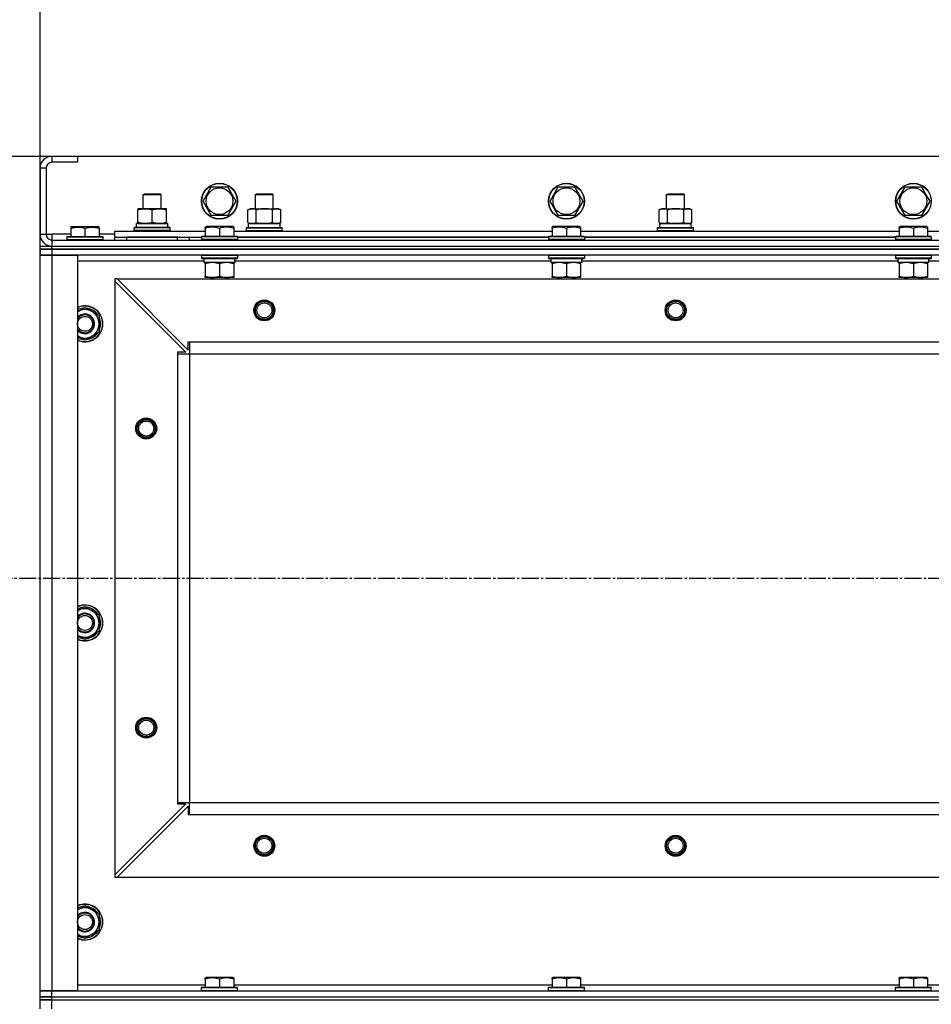
# Model space of a CAD drawing. Units: millimetres. Extents: x 0 to 17430, y -6 to 11880.
# Drawn here: x 2740 to 3349, y 9752 to 10410 of the extents above; entities that cross this region are included whole.
import ezdxf

# ---------------------------------------------------------------- set-up
doc = ezdxf.new("R2010")
doc.units = ezdxf.units.MM
doc.linetypes.add('K5LT_AXLED', pattern=[16, 11.5, -1.5, 1.5, -1.5])
doc.linetypes.add('K5LT_THIN', pattern=[0])
for name, color, linetype, true_color in [('DIM', 6, 'Continuous', 0xff00ff), ('OSI', 2, 'Continuous', 0xffff00), ('R', 1, 'Continuous', 0xff0000), ('WELDING', 7, 'Continuous', 0xffffff)]:
    doc.layers.add(name, color=color, linetype=linetype, true_color=true_color)

msp = doc.modelspace()

# ---------------------------------------------------------------- linework, layer by layer
at = {"layer": 'DIM', "color": 7, "linetype": 'K5LT_THIN', "lineweight": 30}
for p, q in [((2753.14, 10208.61), (2753.14, 10659.37)), ((2778.14, 10318.61), (1535.75, 10318.61)), ((2778.14, 10318.61), (2230.51, 10318.61))]:
    msp.add_line(p, q, dxfattribs=at)
at = {"layer": 'OSI', "color": 30, "linetype": 'K5LT_AXLED', "lineweight": 30, "true_color": 0xff8000}
msp.add_line((2723.14, 10036.61), (4183.14, 10036.61), dxfattribs=at)
at = {"layer": 'R', "color": 7, "linetype": 'K5LT_THIN', "lineweight": 30}
for p, q in [((2761.14, 10318.61), (2761.14, 10314.61)), ((2778.14, 10318.61), (2761.14, 10318.61)), ((2778.14, 10318.61), (2778.14, 10314.61)), ((4128.14, 10318.61), (2778.14, 10318.61)), ((2753.14, 10310.61), (2753.14, 10266.61)), ((2757.14, 10310.61), (2753.14, 10310.61)), ((2757.14, 10310.61), (2757.14, 10266.61)), ((2778.14, 10314.61), (2761.14, 10314.61)), ((2862.17, 10288.61), (2867.65, 10298.11)), ((2867.65, 10298.11), (2878.62, 10298.11)), ((2878.62, 10298.11), (2881.36, 10293.36)), ((3094.17, 10288.61), (3099.65, 10298.11)), ((3099.65, 10298.11), (3110.62, 10298.11)), ((3110.62, 10298.11), (3113.36, 10293.36)), ((3326.17, 10288.61), (3331.65, 10298.11)), ((3331.65, 10298.11), (3342.62, 10298.11)), ((3342.62, 10298.11), (3345.36, 10293.36)), ((2822.14, 10293.03), (2823.14, 10293.61)), ((2822.14, 10283.61), (2822.14, 10293.03)), ((2822.14, 10293.03), (2825.14, 10293.03)), ((2823.14, 10293.61), (2825.64, 10293.61)), ((2825.14, 10293.03), (2834.14, 10293.03)), ((2825.64, 10293.61), (2833.14, 10293.61)), ((2834.14, 10293.03), (2833.14, 10293.61)), ((2834.14, 10283.61), (2834.14, 10293.03)), ((2881.36, 10293.36), (2884.11, 10288.61)), ((2897.14, 10293.03), (2898.14, 10293.61)), ((2897.14, 10283.61), (2897.14, 10293.03)), ((2897.14, 10293.03), (2900.14, 10293.03)), ((2898.14, 10293.61), (2900.64, 10293.61)), ((2900.14, 10293.03), (2909.14, 10293.03)), ((2900.64, 10293.61), (2908.14, 10293.61)), ((2909.14, 10293.03), (2908.14, 10293.61)), ((2909.14, 10283.61), (2909.14, 10293.03)), ((3113.36, 10293.36), (3116.11, 10288.61)), ((3172.14, 10293.03), (3173.14, 10293.61)), ((3172.14, 10283.61), (3172.14, 10293.03)), ((3172.14, 10293.03), (3175.14, 10293.03)), ((3173.14, 10293.61), (3175.64, 10293.61)), ((3175.14, 10293.03), (3184.14, 10293.03)), ((3175.64, 10293.61), (3183.14, 10293.61)), ((3184.14, 10293.03), (3183.14, 10293.61)), ((3184.14, 10283.61), (3184.14, 10293.03)), ((3345.36, 10293.36), (3348.11, 10288.61)), ((2867.65, 10279.11), (2862.17, 10288.61)), ((2884.11, 10288.61), (2878.62, 10279.11)), ((3099.65, 10279.11), (3094.17, 10288.61)), ((3116.11, 10288.61), (3110.62, 10279.11)), ((3331.65, 10279.11), (3326.17, 10288.61)), ((3348.11, 10288.61), (3342.62, 10279.11)), ((2818.64, 10283.61), (2818.64, 10282.76)), ((2832.89, 10283.61), (2818.64, 10283.61)), ((2818.64, 10274.46), (2818.64, 10282.76)), ((2828.14, 10274.46), (2828.14, 10282.76)), ((2837.64, 10283.61), (2832.89, 10283.61)), ((2837.64, 10282.76), (2837.64, 10283.61)), ((2837.64, 10274.46), (2837.64, 10282.76)), ((2878.62, 10279.11), (2867.65, 10279.11)), ((2892.17, 10282.76), (2893.64, 10283.61)), ((2892.17, 10274.46), (2892.17, 10282.76)), ((2893.64, 10283.61), (2911.36, 10283.61)), ((2897.65, 10274.46), (2897.65, 10282.76)), ((2908.62, 10274.46), (2908.62, 10282.76)), ((2911.36, 10283.61), (2912.64, 10283.61)), ((2914.11, 10282.76), (2912.64, 10283.61)), ((2914.11, 10274.46), (2914.11, 10282.76)), ((3110.62, 10279.11), (3099.65, 10279.11)), ((3167.17, 10282.76), (3168.64, 10283.61)), ((3167.17, 10274.46), (3167.17, 10282.76)), ((3168.64, 10283.61), (3186.36, 10283.61)), ((3172.65, 10274.46), (3172.65, 10282.76)), ((3183.62, 10274.46), (3183.62, 10282.76)), ((3186.36, 10283.61), (3187.64, 10283.61)), ((3189.11, 10282.76), (3187.64, 10283.61)), ((3189.11, 10274.46), (3189.11, 10282.76)), ((3342.62, 10279.11), (3331.65, 10279.11)), ((2773.64, 10271.31), (2774.16, 10271.61)), ((2773.64, 10271.31), (2773.64, 10270.46)), ((2774.16, 10271.61), (2792.11, 10271.61)), ((2792.64, 10271.31), (2792.11, 10271.61)), ((2792.64, 10270.46), (2792.64, 10271.31)), ((2816.14, 10270.81), (2816.31, 10271.11)), ((2816.14, 10268.91), (2816.14, 10270.81)), ((2840.14, 10270.81), (2816.14, 10270.81)), ((2839.96, 10271.11), (2816.31, 10271.11)), ((2838.59, 10273.61), (2817.64, 10273.61)), ((2817.64, 10271.11), (2817.64, 10273.61)), ((2818.64, 10274.46), (2818.64, 10273.61)), ((2818.64, 10273.61), (2823.39, 10273.61)), ((2823.39, 10273.61), (2832.89, 10273.61)), ((2832.89, 10273.61), (2837.64, 10273.61)), ((2837.64, 10273.61), (2837.64, 10274.46)), ((2838.51, 10272.23), (2838.58, 10271.11)), ((2840.14, 10270.81), (2839.96, 10271.11)), ((2840.14, 10268.91), (2840.14, 10270.81)), ((2863.64, 10271.31), (2864.16, 10271.61)), ((2863.64, 10270.46), (2863.64, 10271.31)), ((2882.11, 10271.61), (2864.16, 10271.61)), ((2882.64, 10271.31), (2882.11, 10271.61)), ((2882.64, 10271.31), (2882.64, 10270.46)), ((2891.14, 10270.81), (2891.31, 10271.11)), ((2891.14, 10270.81), (2891.31, 10271.11)), ((2891.14, 10268.91), (2891.14, 10270.81)), ((2891.14, 10270.81), (2915.14, 10270.81)), ((2891.31, 10271.11), (2914.96, 10271.11)), ((2891.31, 10271.11), (2892.64, 10271.11)), ((2892.17, 10274.46), (2893.64, 10273.61)), ((2892.64, 10273.61), (2913.64, 10273.61)), ((2892.64, 10271.11), (2892.64, 10273.61)), ((2892.69, 10273.61), (2893.64, 10273.61)), ((2894.91, 10273.61), (2893.64, 10273.61)), ((2903.14, 10273.61), (2894.91, 10273.61)), ((2911.36, 10273.61), (2903.14, 10273.61)), ((2912.64, 10273.61), (2911.36, 10273.61)), ((2914.11, 10274.46), (2912.64, 10273.61)), ((2912.64, 10273.61), (2913.64, 10273.61)), ((2913.64, 10271.11), (2913.64, 10273.61)), ((2913.64, 10271.11), (2914.96, 10271.11)), ((2915.14, 10270.81), (2914.96, 10271.11)), ((2915.14, 10270.81), (2914.96, 10271.11)), ((2915.14, 10268.91), (2915.14, 10270.81)), ((2915.14, 10268.91), (2915.14, 10270.81)), ((3095.64, 10271.31), (3096.16, 10271.61)), ((3095.64, 10270.46), (3095.64, 10271.31)), ((3114.11, 10271.61), (3096.16, 10271.61)), ((3114.64, 10271.31), (3114.11, 10271.61)), ((3114.64, 10271.31), (3114.64, 10270.46)), ((3166.14, 10270.81), (3166.31, 10271.11)), ((3166.14, 10270.81), (3166.31, 10271.11)), ((3166.14, 10268.91), (3166.14, 10270.81)), ((3166.14, 10270.81), (3190.14, 10270.81)), ((3166.31, 10271.11), (3189.96, 10271.11)), ((3166.31, 10271.11), (3167.64, 10271.11)), ((3167.17, 10274.46), (3168.64, 10273.61)), ((3167.64, 10273.61), (3188.64, 10273.61)), ((3167.64, 10271.11), (3167.64, 10273.61)), ((3167.69, 10273.61), (3168.64, 10273.61)), ((3169.91, 10273.61), (3168.64, 10273.61)), ((3178.14, 10273.61), (3169.91, 10273.61)), ((3186.36, 10273.61), (3178.14, 10273.61)), ((3187.64, 10273.61), (3186.36, 10273.61)), ((3189.11, 10274.46), (3187.64, 10273.61)), ((3187.64, 10273.61), (3188.64, 10273.61)), ((3188.64, 10271.11), (3188.64, 10273.61)), ((3188.64, 10271.11), (3189.96, 10271.11)), ((3190.14, 10270.81), (3189.96, 10271.11)), ((3190.14, 10270.81), (3189.96, 10271.11)), ((3190.14, 10268.91), (3190.14, 10270.81)), ((3190.14, 10268.91), (3190.14, 10270.81)), ((3327.64, 10271.31), (3328.16, 10271.61)), ((3327.64, 10270.46), (3327.64, 10271.31)), ((3346.11, 10271.61), (3328.16, 10271.61)), ((3346.64, 10271.31), (3346.11, 10271.61)), ((3346.64, 10271.31), (3346.64, 10270.46)), ((2753.14, 10266.61), (2757.14, 10266.61)), ((2757.14, 10266.61), (2761.14, 10266.61)), ((2761.14, 10266.61), (2761.14, 10262.61)), ((2773.64, 10266.61), (2761.14, 10266.61)), ((2771.14, 10264.81), (2771.31, 10265.11)), ((2771.14, 10264.81), (2771.14, 10262.91)), ((2771.14, 10264.81), (2795.14, 10264.81)), ((2771.31, 10265.11), (2794.96, 10265.11)), ((2773.64, 10270.46), (2773.64, 10265.11)), ((2783.14, 10270.46), (2783.14, 10265.11)), ((2792.64, 10270.46), (2792.64, 10265.11)), ((2803.14, 10266.61), (2792.64, 10266.61)), ((2795.14, 10264.81), (2794.96, 10265.11)), ((2795.14, 10264.81), (2795.14, 10262.91)), ((2803.14, 10264.61), (2803.14, 10268.61)), ((2803.14, 10268.61), (2863.64, 10268.61)), ((2803.14, 10262.61), (2803.14, 10264.61)), ((2803.14, 10264.61), (2861.14, 10264.61)), ((2845.14, 10264.61), (2811.14, 10264.61)), ((2811.14, 10262.61), (2811.14, 10264.61)), ((2816.14, 10268.91), (2816.31, 10268.61)), ((2840.14, 10268.91), (2816.14, 10268.91)), ((2840.14, 10268.91), (2839.96, 10268.61)), ((2845.14, 10262.61), (2845.14, 10264.61)), ((2853.14, 10262.61), (2853.14, 10264.61)), ((2853.14, 10262.61), (2853.14, 10264.61)), ((2861.14, 10264.81), (2861.31, 10265.11)), ((2861.14, 10264.81), (2861.14, 10262.91)), ((2885.14, 10264.81), (2861.14, 10264.81)), ((2884.96, 10265.11), (2861.31, 10265.11)), ((2863.64, 10270.46), (2863.64, 10265.11)), ((2873.14, 10270.46), (2873.14, 10265.11)), ((2882.64, 10270.46), (2882.64, 10265.11)), ((2882.64, 10268.61), (3095.64, 10268.61)), ((2885.14, 10264.81), (2884.96, 10265.11)), ((2885.14, 10264.81), (2885.14, 10262.91)), ((3093.14, 10264.61), (2885.14, 10264.61)), ((2885.14, 10264.61), (3093.14, 10264.61)), ((2891.14, 10268.91), (2891.31, 10268.61)), ((2891.14, 10268.91), (2891.31, 10268.61)), ((2891.14, 10268.91), (2915.14, 10268.91)), ((2915.14, 10268.91), (2914.96, 10268.61)), ((2915.14, 10268.91), (2914.96, 10268.61)), ((3093.14, 10264.81), (3093.31, 10265.11)), ((3093.14, 10264.81), (3093.14, 10262.91)), ((3117.14, 10264.81), (3093.14, 10264.81)), ((3116.96, 10265.11), (3093.31, 10265.11)), ((3095.64, 10270.46), (3095.64, 10265.11)), ((3105.14, 10270.46), (3105.14, 10265.11)), ((3114.64, 10270.46), (3114.64, 10265.11)), ((3114.64, 10268.61), (3327.64, 10268.61)), ((3117.14, 10264.81), (3116.96, 10265.11)), ((3117.14, 10264.81), (3117.14, 10262.91)), ((3325.14, 10264.61), (3117.14, 10264.61)), ((3117.14, 10264.61), (3325.14, 10264.61)), ((3166.14, 10268.91), (3166.31, 10268.61)), ((3166.14, 10268.91), (3166.31, 10268.61)), ((3166.14, 10268.91), (3190.14, 10268.91)), ((3190.14, 10268.91), (3189.96, 10268.61)), ((3190.14, 10268.91), (3189.96, 10268.61)), ((3325.14, 10264.81), (3325.31, 10265.11)), ((3325.14, 10264.81), (3325.14, 10262.91)), ((3349.14, 10264.81), (3325.14, 10264.81)), ((3348.96, 10265.11), (3325.31, 10265.11)), ((3327.64, 10270.46), (3327.64, 10265.11)), ((3337.14, 10270.46), (3337.14, 10265.11)), ((3346.64, 10270.46), (3346.64, 10265.11)), ((3346.64, 10268.61), (3559.64, 10268.61)), ((3349.14, 10264.81), (3348.96, 10265.11)), ((3349.14, 10264.81), (3349.14, 10262.91)), ((2753.14, 10258.61), (2761.14, 10258.61)), ((2753.14, 10256.61), (2753.14, 10258.61)), ((2761.14, 10262.61), (4145.14, 10262.61)), ((2761.14, 10262.61), (2761.14, 10258.61)), ((2761.14, 10258.61), (4145.14, 10258.61)), ((2761.14, 10258.61), (4145.14, 10258.61)), ((2761.14, 10256.61), (2761.14, 10258.61)), ((2771.14, 10262.91), (2795.14, 10262.91)), ((2771.14, 10262.91), (2771.31, 10262.61)), ((2795.14, 10262.91), (2794.96, 10262.61)), ((2861.14, 10262.61), (2861.14, 10262.91)), ((2885.14, 10262.91), (2861.14, 10262.91)), ((2861.14, 10262.91), (2861.31, 10262.61)), ((2884.96, 10262.61), (2861.31, 10262.61)), ((2885.14, 10262.91), (2884.96, 10262.61)), ((3117.14, 10262.91), (3093.14, 10262.91)), ((3093.14, 10262.91), (3093.31, 10262.61)), ((3116.96, 10262.61), (3093.31, 10262.61)), ((3117.14, 10262.91), (3116.96, 10262.61)), ((3349.14, 10262.91), (3325.14, 10262.91)), ((3325.14, 10262.91), (3325.31, 10262.61)), ((3348.96, 10262.61), (3325.31, 10262.61)), ((3349.14, 10262.91), (3348.96, 10262.61)), ((2753.14, 10256.61), (2761.14, 10256.61)), ((2753.14, 10256.61), (2753.14, 10252.61)), ((2761.14, 10256.61), (2753.14, 10256.61)), ((2753.14, 10252.61), (2761.14, 10252.61)), ((2753.14, 9760.61), (2753.14, 10252.61)), ((2761.14, 10252.61), (2753.14, 10252.61)), ((4145.14, 10256.61), (2761.14, 10256.61)), ((2761.14, 10256.61), (2761.14, 10252.61)), ((2761.14, 10256.61), (4145.14, 10256.61)), ((2761.14, 10252.61), (2778.14, 10252.61)), ((2761.14, 10252.61), (2761.14, 9760.61)), ((4145.14, 10252.61), (2761.14, 10252.61)), ((2778.14, 10252.61), (2778.14, 9760.61)), ((2861.14, 10252.31), (2861.31, 10252.61)), ((2861.14, 10252.31), (2861.14, 10250.41)), ((2885.14, 10252.31), (2861.14, 10252.31)), ((2885.14, 10252.31), (2884.96, 10252.61)), ((2885.14, 10252.31), (2885.14, 10250.41)), ((3093.14, 10252.31), (3093.31, 10252.61)), ((3093.14, 10252.31), (3093.14, 10250.41)), ((3117.14, 10252.31), (3093.14, 10252.31)), ((3117.14, 10252.31), (3116.96, 10252.61)), ((3117.14, 10252.31), (3117.14, 10250.41)), ((3325.14, 10252.31), (3325.31, 10252.61)), ((3325.14, 10252.31), (3325.14, 10250.41)), ((3349.14, 10252.31), (3325.14, 10252.31)), ((3349.14, 10252.31), (3348.96, 10252.61)), ((3349.14, 10252.31), (3349.14, 10250.41)), ((2862.64, 10248.61), (2778.14, 10248.61)), ((2885.14, 10250.41), (2861.14, 10250.41)), ((2861.14, 10250.41), (2861.31, 10250.11)), ((2884.96, 10250.11), (2861.31, 10250.11)), ((2862.64, 10250.11), (2862.64, 10247.61)), ((2883.59, 10247.61), (2862.64, 10247.61)), ((2863.64, 10246.76), (2863.64, 10247.61)), ((2863.64, 10246.76), (2863.64, 10238.46)), ((2873.14, 10246.76), (2873.14, 10238.46)), ((2882.64, 10247.61), (2882.64, 10246.76)), ((2882.64, 10246.76), (2882.64, 10238.46)), ((2883.51, 10248.99), (2883.58, 10250.11)), ((3094.64, 10248.61), (2883.53, 10248.61)), ((2885.14, 10250.41), (2884.96, 10250.11)), ((3117.14, 10250.41), (3093.14, 10250.41)), ((3093.14, 10250.41), (3093.31, 10250.11)), ((3116.96, 10250.11), (3093.31, 10250.11)), ((3094.64, 10250.11), (3094.64, 10247.61)), ((3115.59, 10247.61), (3094.64, 10247.61)), ((3095.64, 10246.76), (3095.64, 10247.61)), ((3095.64, 10246.76), (3095.64, 10238.46)), ((3105.14, 10246.76), (3105.14, 10238.46)), ((3114.64, 10247.61), (3114.64, 10246.76)), ((3114.64, 10246.76), (3114.64, 10238.46)), ((3115.51, 10248.99), (3115.58, 10250.11)), ((3326.64, 10248.61), (3115.53, 10248.61)), ((3117.14, 10250.41), (3116.96, 10250.11)), ((3349.14, 10250.41), (3325.14, 10250.41)), ((3325.14, 10250.41), (3325.31, 10250.11)), ((3348.96, 10250.11), (3325.31, 10250.11)), ((3326.64, 10250.11), (3326.64, 10247.61)), ((3347.59, 10247.61), (3326.64, 10247.61)), ((3327.64, 10246.76), (3327.64, 10247.61)), ((3327.64, 10246.76), (3327.64, 10238.46)), ((3337.14, 10246.76), (3337.14, 10238.46)), ((3346.64, 10247.61), (3346.64, 10246.76)), ((3346.64, 10246.76), (3346.64, 10238.46)), ((3347.51, 10248.99), (3347.58, 10250.11)), ((3558.64, 10248.61), (3347.53, 10248.61)), ((3349.14, 10250.41), (3348.96, 10250.11)), ((2863.64, 10237.61), (2863.64, 10238.46)), ((2882.64, 10237.61), (2863.64, 10237.61)), ((2867.14, 10237.61), (2867.14, 10236.61)), ((2879.14, 10237.61), (2879.14, 10236.61)), ((2882.64, 10238.46), (2882.64, 10237.61)), ((3095.64, 10237.61), (3095.64, 10238.46)), ((3114.64, 10237.61), (3095.64, 10237.61)), ((3099.14, 10237.61), (3099.14, 10236.61)), ((3111.14, 10237.61), (3111.14, 10236.61)), ((3114.64, 10238.46), (3114.64, 10237.61)), ((3327.64, 10237.61), (3327.64, 10238.46)), ((3346.64, 10237.61), (3327.64, 10237.61)), ((3331.14, 10237.61), (3331.14, 10236.61)), ((3343.14, 10237.61), (3343.14, 10236.61)), ((3346.64, 10238.46), (3346.64, 10237.61)), ((2803.14, 10236.61), (2803.14, 10235.11)), ((2804.64, 10236.61), (2803.14, 10236.61)), ((2803.14, 10235.11), (2803.14, 9838.11)), ((2803.14, 10235.11), (2850.64, 10187.61)), ((2804.64, 10236.61), (4101.64, 10236.61)), ((2804.64, 10236.61), (2852.14, 10189.11)), ((2783.14, 10217.58), (2792.64, 10212.1)), ((2792.64, 10212.1), (2792.64, 10206.61)), ((2792.64, 10206.61), (2792.64, 10201.13)), ((2792.64, 10201.13), (2783.14, 10195.64)), ((2852.14, 10194.61), (2853.14, 10194.61)), ((2852.14, 10189.11), (2852.14, 10194.61)), ((2853.14, 10194.61), (4053.14, 10194.61)), ((2853.14, 10194.61), (2853.14, 10186.61)), ((2845.14, 10187.61), (2845.14, 10186.61)), ((2850.64, 10187.61), (2845.14, 10187.61)), ((2845.14, 10186.61), (2845.14, 9886.61)), ((2845.14, 10186.61), (2853.14, 10186.61)), ((2853.14, 10186.61), (2853.14, 9886.61)), ((2853.14, 10186.61), (4053.14, 10186.61)), ((2853.14, 10186.61), (2853.14, 9886.61)), ((2783.14, 10017.58), (2792.64, 10012.1)), ((2792.64, 10012.1), (2792.64, 10006.61)), ((2792.64, 10001.13), (2783.14, 9995.64)), ((2792.64, 10006.61), (2792.64, 10001.13)), ((2850.64, 9885.61), (2803.14, 9838.11)), ((2804.64, 9836.61), (2852.14, 9884.11)), ((2845.14, 9886.61), (2853.14, 9886.61)), ((2845.14, 9886.61), (2845.14, 9885.61)), ((2845.14, 9885.61), (2850.64, 9885.61)), ((2852.14, 9884.11), (2852.14, 9878.61)), ((2853.14, 9886.61), (4053.14, 9886.61)), ((2853.14, 9878.61), (2853.14, 9886.61)), ((2853.14, 9886.61), (4053.14, 9886.61)), ((2852.14, 9878.61), (2853.14, 9878.61)), ((2853.14, 9878.61), (4053.14, 9878.61)), ((2803.14, 9838.11), (2803.14, 9836.61)), ((2803.14, 9836.61), (2804.64, 9836.61)), ((2804.64, 9836.61), (4101.64, 9836.61)), ((2783.14, 9817.58), (2792.64, 9812.1)), ((2792.64, 9812.1), (2792.64, 9806.61)), ((2792.64, 9806.61), (2792.64, 9801.13)), ((2792.64, 9801.13), (2783.14, 9795.64)), ((2778.14, 9764.61), (2863.64, 9764.61)), ((2863.64, 9769.31), (2864.16, 9769.61)), ((2863.64, 9768.46), (2863.64, 9769.31)), ((2863.64, 9768.46), (2863.64, 9763.11)), ((2882.11, 9769.61), (2864.16, 9769.61)), ((2873.14, 9768.46), (2873.14, 9763.11)), ((2882.64, 9769.31), (2882.11, 9769.61)), ((2882.64, 9769.31), (2882.64, 9768.46)), ((2882.64, 9768.46), (2882.64, 9763.11)), ((2882.64, 9764.61), (3095.64, 9764.61)), ((3095.64, 9769.31), (3096.16, 9769.61)), ((3095.64, 9768.46), (3095.64, 9769.31)), ((3095.64, 9768.46), (3095.64, 9763.11)), ((3114.11, 9769.61), (3096.16, 9769.61)), ((3105.14, 9768.46), (3105.14, 9763.11)), ((3114.64, 9769.31), (3114.11, 9769.61)), ((3114.64, 9769.31), (3114.64, 9768.46)), ((3114.64, 9768.46), (3114.64, 9763.11)), ((3114.64, 9764.61), (3327.64, 9764.61)), ((3327.64, 9769.31), (3328.16, 9769.61)), ((3327.64, 9768.46), (3327.64, 9769.31)), ((3327.64, 9768.46), (3327.64, 9763.11)), ((3346.11, 9769.61), (3328.16, 9769.61)), ((3337.14, 9768.46), (3337.14, 9763.11)), ((3346.64, 9769.31), (3346.11, 9769.61)), ((3346.64, 9769.31), (3346.64, 9768.46)), ((3346.64, 9768.46), (3346.64, 9763.11)), ((3346.64, 9764.61), (3559.64, 9764.61)), ((2761.14, 9760.61), (2753.14, 9760.61)), ((2753.14, 9756.61), (2753.14, 9760.61)), ((2753.14, 9760.61), (2761.14, 9760.61)), ((2778.14, 9760.61), (2761.14, 9760.61)), ((2761.14, 9760.61), (4145.14, 9760.61)), ((2761.14, 9756.61), (2761.14, 9760.61)), ((2861.14, 9762.81), (2861.31, 9763.11)), ((2861.14, 9760.91), (2861.14, 9762.81)), ((2861.14, 9762.81), (2885.14, 9762.81)), ((2861.14, 9760.91), (2861.31, 9760.61)), ((2861.14, 9760.91), (2885.14, 9760.91)), ((2861.31, 9763.11), (2884.96, 9763.11)), ((2861.31, 9760.61), (2884.96, 9760.61)), ((2885.14, 9762.81), (2884.96, 9763.11)), ((2885.14, 9760.91), (2884.96, 9760.61)), ((2885.14, 9760.91), (2885.14, 9762.81)), ((3093.14, 9762.81), (3093.31, 9763.11)), ((3093.14, 9760.91), (3093.14, 9762.81)), ((3093.14, 9762.81), (3117.14, 9762.81)), ((3093.14, 9760.91), (3093.31, 9760.61)), ((3093.14, 9760.91), (3117.14, 9760.91)), ((3093.31, 9763.11), (3116.96, 9763.11)), ((3093.31, 9760.61), (3116.96, 9760.61)), ((3117.14, 9762.81), (3116.96, 9763.11)), ((3117.14, 9760.91), (3116.96, 9760.61)), ((3117.14, 9760.91), (3117.14, 9762.81)), ((3325.14, 9762.81), (3325.31, 9763.11)), ((3325.14, 9760.91), (3325.14, 9762.81)), ((3325.14, 9762.81), (3349.14, 9762.81)), ((3325.14, 9760.91), (3325.31, 9760.61)), ((3325.14, 9760.91), (3349.14, 9760.91)), ((3325.31, 9763.11), (3348.96, 9763.11)), ((3325.31, 9760.61), (3348.96, 9760.61)), ((3349.14, 9762.81), (3348.96, 9763.11)), ((3349.14, 9760.91), (3348.96, 9760.61)), ((3349.14, 9760.91), (3349.14, 9762.81)), ((2761.14, 9756.61), (2753.14, 9756.61)), ((2753.14, 9754.61), (2753.14, 9756.61)), ((2753.14, 9756.61), (2761.14, 9756.61)), ((2753.14, 9754.61), (2753.14, 9756.61)), ((2753.14, 9754.61), (2761.14, 9754.61)), ((2753.14, 9748.61), (2753.14, 9754.61)), ((2761.14, 9754.61), (2753.14, 9754.61)), ((2761.14, 9756.61), (4145.14, 9756.61)), ((2761.14, 9756.61), (4145.14, 9756.61)), ((2761.14, 9754.61), (2761.14, 9756.61)), ((2761.14, 9748.61), (2761.14, 9754.61)), ((2761.14, 9754.61), (4145.14, 9754.61)), ((2761.14, 9754.61), (4145.14, 9754.61))]:
    msp.add_line(p, q, dxfattribs=at)
for centre, radius in [((2873.14, 10288.61), 12), ((2873.14, 10288.61), 11.83), ((2873.14, 10288.61), 8.97), ((3105.14, 10288.61), 12), ((3105.14, 10288.61), 11.83), ((3105.14, 10288.61), 8.97), ((3337.14, 10288.61), 12), ((3337.14, 10288.61), 11.83), ((3337.14, 10288.61), 8.97), ((2903.14, 10215.61), 7), ((2903.14, 10215.61), 6.5), ((2903.14, 10215.61), 6), ((2903.14, 10215.61), 5), ((3178.14, 10215.61), 7), ((3178.14, 10215.61), 6.5), ((3178.14, 10215.61), 6), ((3178.14, 10215.61), 5), ((2783.14, 10206.61), 5), ((2824.14, 10136.61), 7), ((2824.14, 10136.61), 6.5), ((2824.14, 10136.61), 6), ((2824.14, 10136.61), 5), ((2783.14, 10006.61), 5), ((2824.14, 9936.61), 7), ((2824.14, 9936.61), 6.5), ((2824.14, 9936.61), 6), ((2824.14, 9936.61), 5), ((2903.14, 9857.61), 7), ((2903.14, 9857.61), 6.5), ((2903.14, 9857.61), 6), ((2903.14, 9857.61), 5), ((3178.14, 9857.61), 7), ((3178.14, 9857.61), 6.5), ((3178.14, 9857.61), 6), ((3178.14, 9857.61), 5), ((2783.14, 9806.61), 5)]:
    msp.add_circle(centre, radius, dxfattribs=at)
for centre, radius, start, end in [((2761.14, 10310.61), 8, 90, 180), ((2761.14, 10310.61), 4, 90, 180), ((2761.14, 10266.61), 8, 180, 270), ((2761.14, 10266.61), 4, 180, 270), ((2783.14, 10206.61), 12, 0, 114.62432), ((2783.14, 10206.61), 11.83, 0, 115.00952), ((2783.14, 10206.61), 10.5, 94.79123, 118.43689), ((2783.14, 10206.61), 9.5, 0, 121.75686), ((2783.14, 10206.61), 6.5, 0, 140.28486), ((2783.14, 10206.61), 6, 0, 146.44269), ((2783.14, 10206.61), 10.5, 34.79123, 85.20875), ((2783.14, 10206.61), 9.5, 238.24314, 0), ((2783.14, 10206.61), 6.5, 219.71514, 0), ((2783.14, 10206.61), 6, 213.55731, 0), ((2783.14, 10206.61), 12, 245.37568, 0), ((2783.14, 10206.61), 11.83, 244.99048, 0), ((2783.14, 10206.61), 10.5, 334.79123, 25.20877), ((2783.14, 10206.61), 10.5, 274.79123, 325.20877), ((2783.14, 10206.61), 10.5, 241.56311, 265.20877), ((2783.14, 10006.61), 12, 0, 114.62432), ((2783.14, 10006.61), 11.83, 0, 115.00952), ((2783.14, 10006.61), 10.5, 94.79123, 118.43689), ((2783.14, 10006.61), 9.5, 0, 121.75686), ((2783.14, 10006.61), 10.5, 34.79123, 85.20875), ((2783.14, 10006.61), 6.5, 0, 140.28486), ((2783.14, 10006.61), 6, 0, 146.44269), ((2783.14, 10006.61), 10.5, 334.79123, 25.20877), ((2783.14, 10006.61), 9.5, 238.24314, 0), ((2783.14, 10006.61), 12, 245.37568, 0), ((2783.14, 10006.61), 11.83, 244.99048, 0), ((2783.14, 10006.61), 6.5, 219.71514, 0), ((2783.14, 10006.61), 6, 213.55731, 0), ((2783.14, 10006.61), 10.5, 274.79123, 325.20877), ((2783.14, 10006.61), 10.5, 241.56311, 265.20877), ((2783.14, 9806.61), 12, 0, 114.62432), ((2783.14, 9806.61), 11.83, 0, 115.00952), ((2783.14, 9806.61), 10.5, 94.79123, 118.43689), ((2783.14, 9806.61), 10.5, 34.79123, 85.20875), ((2783.14, 9806.61), 9.5, 0, 121.75686), ((2783.14, 9806.61), 6.5, 0, 140.28486), ((2783.14, 9806.61), 6, 0, 146.44269), ((2783.14, 9806.61), 10.5, 334.79123, 25.20877), ((2783.14, 9806.61), 9.5, 238.24314, 0), ((2783.14, 9806.61), 6, 213.55731, 0), ((2783.14, 9806.61), 6.5, 219.71514, 0), ((2783.14, 9806.61), 12, 245.37568, 0), ((2783.14, 9806.61), 11.83, 244.99048, 0), ((2783.14, 9806.61), 10.5, 241.56311, 265.20877), ((2783.14, 9806.61), 10.5, 274.79123, 325.20877)]:
    msp.add_arc(centre, radius, start, end, dxfattribs=at)
for centre, major_axis, start_param, end_param in [((2828.14, 10275.78), (0, 22.52), 4.503438, 4.615831), ((2873.14, 10245.44), (0, -22.52), 1.667355, 1.779747), ((3105.14, 10245.44), (0, -22.52), 1.667355, 1.779747), ((3337.14, 10245.44), (0, -22.52), 1.667355, 1.779747)]:
    msp.add_ellipse(centre, major_axis=major_axis, ratio=0.466308, start_param=start_param, end_param=end_param, dxfattribs=at)
at = {"layer": 'WELDING', "color": 7, "linetype": 'K5LT_THIN', "lineweight": 30}
for p, q in [((2778.14, 10214.69), (2783.14, 10217.58)), ((2783.14, 10195.64), (2778.14, 10198.53)), ((2778.14, 10014.69), (2783.14, 10017.58)), ((2783.14, 9995.64), (2778.14, 9998.53)), ((2778.14, 9814.69), (2783.14, 9817.58)), ((2783.14, 9795.64), (2778.14, 9798.53))]:
    msp.add_line(p, q, dxfattribs=at)
for points, knots in [([(2818.64, 10282.76), (2819.2, 10282.95), (2820.01, 10283.19), (2821.01, 10283.39), (2821.6, 10283.49), (2822.12, 10283.55), (2822.65, 10283.59), (2823.18, 10283.61), (2823.71, 10283.61), (2824.23, 10283.59), (2824.82, 10283.53), (2825.53, 10283.44), (2826.67, 10283.21), (2827.56, 10282.96), (2828.14, 10282.76)], [0, 0, 0, 0, 2.72415, 3.912285, 4.716446, 5.530362, 6.353984, 7.180289, 7.997717, 8.810544, 9.605533, 10.761675, 12.184093, 15, 15, 15, 15]), ([(2828.14, 10282.76), (2828.63, 10282.93), (2829.39, 10283.15), (2830.36, 10283.36), (2831.03, 10283.48), (2831.65, 10283.55), (2832.27, 10283.6), (2832.68, 10283.61), (2832.89, 10283.61)], [0, 0, 0, 0, 2.905563, 4.375924, 5.511195, 6.679161, 7.850161, 9, 9, 9, 9]), ([(2832.89, 10283.61), (2833.1, 10283.61), (2833.53, 10283.6), (2834.18, 10283.55), (2834.81, 10283.47), (2835.61, 10283.33), (2836.55, 10283.1), (2837.28, 10282.88), (2837.64, 10282.76)], [0, 0, 0, 0, 1.192024, 2.404251, 3.60809, 4.765234, 6.955738, 9, 9, 9, 9]), ([(2897.65, 10282.76), (2897.33, 10282.95), (2896.86, 10283.19), (2896.28, 10283.39), (2895.94, 10283.49), (2895.64, 10283.55), (2895.33, 10283.59), (2895.03, 10283.61), (2894.73, 10283.61), (2894.43, 10283.59), (2894.08, 10283.53), (2893.67, 10283.44), (2893.01, 10283.21), (2892.5, 10282.96), (2892.17, 10282.76)], [0, 0, 0, 0, 2.72415, 3.912285, 4.716446, 5.530362, 6.353984, 7.180289, 7.997717, 8.810544, 9.605533, 10.761675, 12.184093, 15, 15, 15, 15]), ([(2908.62, 10282.76), (2907.97, 10282.95), (2907.03, 10283.19), (2905.88, 10283.39), (2905.2, 10283.49), (2904.6, 10283.55), (2903.99, 10283.59), (2903.38, 10283.61), (2902.77, 10283.61), (2902.17, 10283.59), (2901.49, 10283.53), (2900.66, 10283.44), (2899.34, 10283.21), (2898.32, 10282.96), (2897.65, 10282.76)], [0, 0, 0, 0, 2.72415, 3.912285, 4.716446, 5.530362, 6.353984, 7.180289, 7.997717, 8.810544, 9.605533, 10.761675, 12.184093, 15, 15, 15, 15]), ([(2911.36, 10283.61), (2911.2, 10283.61), (2910.93, 10283.6), (2910.55, 10283.54), (2910.27, 10283.47), (2909.86, 10283.35), (2909.33, 10283.15), (2908.86, 10282.9), (2908.62, 10282.76)], [0, 0, 0, 0, 1.548206, 2.616755, 3.724998, 4.291764, 6.613357, 9, 9, 9, 9]), ([(2914.11, 10282.76), (2913.86, 10282.91), (2913.43, 10283.13), (2912.82, 10283.37), (2912.32, 10283.51), (2911.84, 10283.59), (2911.53, 10283.61), (2911.36, 10283.61)], [0, 0, 0, 0, 2.217775, 3.830428, 5.353122, 6.582558, 8, 8, 8, 8]), ([(3172.65, 10282.76), (3172.33, 10282.95), (3171.86, 10283.19), (3171.28, 10283.39), (3170.94, 10283.49), (3170.64, 10283.55), (3170.33, 10283.59), (3170.03, 10283.61), (3169.73, 10283.61), (3169.43, 10283.59), (3169.08, 10283.53), (3168.67, 10283.44), (3168.01, 10283.21), (3167.5, 10282.96), (3167.17, 10282.76)], [0, 0, 0, 0, 2.72415, 3.912285, 4.716446, 5.530362, 6.353984, 7.180289, 7.997717, 8.810544, 9.605533, 10.761675, 12.184093, 15, 15, 15, 15]), ([(3183.62, 10282.76), (3182.97, 10282.95), (3182.03, 10283.19), (3180.88, 10283.39), (3180.2, 10283.49), (3179.6, 10283.55), (3178.99, 10283.59), (3178.38, 10283.61), (3177.77, 10283.61), (3177.17, 10283.59), (3176.49, 10283.53), (3175.66, 10283.44), (3174.34, 10283.21), (3173.32, 10282.96), (3172.65, 10282.76)], [0, 0, 0, 0, 2.72415, 3.912285, 4.716446, 5.530362, 6.353984, 7.180289, 7.997717, 8.810544, 9.605533, 10.761675, 12.184093, 15, 15, 15, 15]), ([(3186.36, 10283.61), (3186.2, 10283.61), (3185.93, 10283.6), (3185.55, 10283.54), (3185.27, 10283.47), (3184.86, 10283.35), (3184.33, 10283.15), (3183.86, 10282.9), (3183.62, 10282.76)], [0, 0, 0, 0, 1.548206, 2.616755, 3.724998, 4.291764, 6.613357, 9, 9, 9, 9]), ([(3189.11, 10282.76), (3188.86, 10282.91), (3188.43, 10283.13), (3187.82, 10283.37), (3187.32, 10283.51), (3186.84, 10283.59), (3186.53, 10283.61), (3186.36, 10283.61)], [0, 0, 0, 0, 2.217775, 3.830428, 5.353122, 6.582558, 8, 8, 8, 8]), ([(2773.64, 10270.46), (2774.07, 10270.6), (2774.64, 10270.77), (2775.33, 10270.94), (2775.75, 10271.03), (2776.2, 10271.12), (2776.68, 10271.19), (2777.17, 10271.25), (2777.67, 10271.29), (2778.2, 10271.31), (2778.72, 10271.31), (2779.25, 10271.28), (2779.86, 10271.22), (2780.63, 10271.12), (2781.75, 10270.88), (2782.61, 10270.63), (2783.14, 10270.46)], [0, 0, 0, 0, 2.392038, 3.094773, 3.749673, 4.638938, 5.533553, 6.273967, 7.269403, 8.166492, 9.086699, 10.026159, 10.962726, 12.336972, 14.092661, 17, 17, 17, 17]), ([(2783.14, 10270.46), (2783.57, 10270.6), (2784.14, 10270.77), (2784.83, 10270.94), (2785.25, 10271.03), (2785.7, 10271.12), (2786.18, 10271.19), (2786.67, 10271.25), (2787.17, 10271.29), (2787.7, 10271.31), (2788.22, 10271.31), (2788.75, 10271.28), (2789.36, 10271.22), (2790.13, 10271.12), (2791.25, 10270.88), (2792.11, 10270.63), (2792.64, 10270.46)], [0, 0, 0, 0, 2.392038, 3.094773, 3.749673, 4.638938, 5.533553, 6.273967, 7.269403, 8.166492, 9.086699, 10.026159, 10.962726, 12.336972, 14.092661, 17, 17, 17, 17]), ([(2823.39, 10273.61), (2823.17, 10273.61), (2822.74, 10273.62), (2822.1, 10273.67), (2821.46, 10273.75), (2820.66, 10273.89), (2819.72, 10274.12), (2818.99, 10274.34), (2818.64, 10274.46)], [0, 0, 0, 0, 1.192024, 2.404251, 3.60809, 4.765234, 6.955738, 9, 9, 9, 9]), ([(2828.14, 10274.46), (2827.64, 10274.29), (2826.88, 10274.07), (2825.91, 10273.86), (2825.24, 10273.74), (2824.63, 10273.67), (2824, 10273.62), (2823.59, 10273.61), (2823.39, 10273.61)], [0, 0, 0, 0, 2.905563, 4.375924, 5.511195, 6.679161, 7.850161, 9, 9, 9, 9]), ([(2832.89, 10273.61), (2832.61, 10273.61), (2832.14, 10273.63), (2831.48, 10273.69), (2830.99, 10273.75), (2830.29, 10273.87), (2829.36, 10274.08), (2828.55, 10274.32), (2828.14, 10274.46)], [0, 0, 0, 0, 1.548206, 2.616755, 3.724998, 4.291764, 6.613357, 9, 9, 9, 9]), ([(2837.64, 10274.46), (2837.21, 10274.32), (2836.46, 10274.09), (2835.46, 10273.86), (2834.64, 10273.73), (2833.9, 10273.65), (2833.31, 10273.62), (2832.98, 10273.61), (2832.89, 10273.61)], [0, 0, 0, 0, 2.494996, 4.309231, 5.73815, 7.133977, 8.472011, 9, 9, 9, 9]), ([(2873.14, 10270.46), (2872.7, 10270.6), (2872.14, 10270.77), (2871.44, 10270.94), (2871.02, 10271.03), (2870.57, 10271.12), (2870.1, 10271.19), (2869.6, 10271.25), (2869.1, 10271.29), (2868.57, 10271.31), (2868.05, 10271.31), (2867.52, 10271.28), (2866.91, 10271.22), (2866.15, 10271.12), (2865.02, 10270.88), (2864.16, 10270.63), (2863.64, 10270.46)], [0, 0, 0, 0, 2.392038, 3.094773, 3.749673, 4.638938, 5.533553, 6.273967, 7.269403, 8.166492, 9.086699, 10.026159, 10.962726, 12.336972, 14.092661, 17, 17, 17, 17]), ([(2882.64, 10270.46), (2882.2, 10270.6), (2881.64, 10270.77), (2880.94, 10270.94), (2880.52, 10271.03), (2880.07, 10271.12), (2879.6, 10271.19), (2879.1, 10271.25), (2878.6, 10271.29), (2878.07, 10271.31), (2877.55, 10271.31), (2877.02, 10271.28), (2876.41, 10271.22), (2875.65, 10271.12), (2874.52, 10270.88), (2873.66, 10270.63), (2873.14, 10270.46)], [0, 0, 0, 0, 2.392038, 3.094773, 3.749673, 4.638938, 5.533553, 6.273967, 7.269403, 8.166492, 9.086699, 10.026159, 10.962726, 12.336972, 14.092661, 17, 17, 17, 17]), ([(2892.17, 10274.46), (2892.45, 10274.29), (2892.89, 10274.07), (2893.45, 10273.86), (2893.84, 10273.74), (2894.19, 10273.67), (2894.55, 10273.62), (2894.79, 10273.61), (2894.91, 10273.61)], [0, 0, 0, 0, 2.905563, 4.375924, 5.511195, 6.679161, 7.850161, 9, 9, 9, 9]), ([(2894.91, 10273.61), (2895.03, 10273.61), (2895.28, 10273.62), (2895.65, 10273.67), (2896.02, 10273.75), (2896.48, 10273.89), (2897.03, 10274.12), (2897.45, 10274.34), (2897.65, 10274.46)], [0, 0, 0, 0, 1.192024, 2.404251, 3.60809, 4.765234, 6.955738, 9, 9, 9, 9]), ([(2897.65, 10274.46), (2898.22, 10274.29), (2899.1, 10274.07), (2900.22, 10273.86), (2900.99, 10273.74), (2901.71, 10273.67), (2902.42, 10273.62), (2902.9, 10273.61), (2903.14, 10273.61)], [0, 0, 0, 0, 2.905563, 4.375924, 5.511195, 6.679161, 7.850161, 9, 9, 9, 9]), ([(2903.14, 10273.61), (2903.38, 10273.61), (2903.88, 10273.62), (2904.63, 10273.67), (2905.36, 10273.75), (2906.28, 10273.89), (2907.37, 10274.12), (2908.21, 10274.34), (2908.62, 10274.46)], [0, 0, 0, 0, 1.192024, 2.404251, 3.60809, 4.765234, 6.955738, 9, 9, 9, 9]), ([(2908.62, 10274.46), (2908.91, 10274.29), (2909.35, 10274.07), (2909.91, 10273.86), (2910.29, 10273.74), (2910.65, 10273.67), (2911.01, 10273.62), (2911.25, 10273.61), (2911.36, 10273.61)], [0, 0, 0, 0, 2.905563, 4.375924, 5.511195, 6.679161, 7.850161, 9, 9, 9, 9]), ([(2911.36, 10273.61), (2911.49, 10273.61), (2911.74, 10273.62), (2912.11, 10273.67), (2912.47, 10273.75), (2912.94, 10273.89), (2913.48, 10274.12), (2913.9, 10274.34), (2914.11, 10274.46)], [0, 0, 0, 0, 1.192024, 2.404251, 3.60809, 4.765234, 6.955738, 9, 9, 9, 9]), ([(3105.14, 10270.46), (3104.7, 10270.6), (3104.14, 10270.77), (3103.44, 10270.94), (3103.02, 10271.03), (3102.57, 10271.12), (3102.1, 10271.19), (3101.6, 10271.25), (3101.1, 10271.29), (3100.57, 10271.31), (3100.05, 10271.31), (3099.52, 10271.28), (3098.91, 10271.22), (3098.15, 10271.12), (3097.02, 10270.88), (3096.16, 10270.63), (3095.64, 10270.46)], [0, 0, 0, 0, 2.392038, 3.094773, 3.749673, 4.638938, 5.533553, 6.273967, 7.269403, 8.166492, 9.086699, 10.026159, 10.962726, 12.336972, 14.092661, 17, 17, 17, 17]), ([(3114.64, 10270.46), (3114.2, 10270.6), (3113.64, 10270.77), (3112.94, 10270.94), (3112.52, 10271.03), (3112.07, 10271.12), (3111.6, 10271.19), (3111.1, 10271.25), (3110.6, 10271.29), (3110.07, 10271.31), (3109.55, 10271.31), (3109.02, 10271.28), (3108.41, 10271.22), (3107.65, 10271.12), (3106.52, 10270.88), (3105.66, 10270.63), (3105.14, 10270.46)], [0, 0, 0, 0, 2.392038, 3.094773, 3.749673, 4.638938, 5.533553, 6.273967, 7.269403, 8.166492, 9.086699, 10.026159, 10.962726, 12.336972, 14.092661, 17, 17, 17, 17]), ([(3167.17, 10274.46), (3167.45, 10274.29), (3167.89, 10274.07), (3168.45, 10273.86), (3168.84, 10273.74), (3169.19, 10273.67), (3169.55, 10273.62), (3169.79, 10273.61), (3169.91, 10273.61)], [0, 0, 0, 0, 2.905563, 4.375924, 5.511195, 6.679161, 7.850161, 9, 9, 9, 9]), ([(3169.91, 10273.61), (3170.03, 10273.61), (3170.28, 10273.62), (3170.65, 10273.67), (3171.02, 10273.75), (3171.48, 10273.89), (3172.03, 10274.12), (3172.45, 10274.34), (3172.65, 10274.46)], [0, 0, 0, 0, 1.192024, 2.404251, 3.60809, 4.765234, 6.955738, 9, 9, 9, 9]), ([(3172.65, 10274.46), (3173.22, 10274.29), (3174.1, 10274.07), (3175.22, 10273.86), (3175.99, 10273.74), (3176.71, 10273.67), (3177.42, 10273.62), (3177.9, 10273.61), (3178.14, 10273.61)], [0, 0, 0, 0, 2.905563, 4.375924, 5.511195, 6.679161, 7.850161, 9, 9, 9, 9]), ([(3178.14, 10273.61), (3178.38, 10273.61), (3178.88, 10273.62), (3179.63, 10273.67), (3180.36, 10273.75), (3181.28, 10273.89), (3182.37, 10274.12), (3183.21, 10274.34), (3183.62, 10274.46)], [0, 0, 0, 0, 1.192024, 2.404251, 3.60809, 4.765234, 6.955738, 9, 9, 9, 9]), ([(3183.62, 10274.46), (3183.91, 10274.29), (3184.35, 10274.07), (3184.91, 10273.86), (3185.29, 10273.74), (3185.65, 10273.67), (3186.01, 10273.62), (3186.25, 10273.61), (3186.36, 10273.61)], [0, 0, 0, 0, 2.905563, 4.375924, 5.511195, 6.679161, 7.850161, 9, 9, 9, 9]), ([(3186.36, 10273.61), (3186.49, 10273.61), (3186.74, 10273.62), (3187.11, 10273.67), (3187.47, 10273.75), (3187.94, 10273.89), (3188.48, 10274.12), (3188.9, 10274.34), (3189.11, 10274.46)], [0, 0, 0, 0, 1.192024, 2.404251, 3.60809, 4.765234, 6.955738, 9, 9, 9, 9]), ([(3337.14, 10270.46), (3336.7, 10270.6), (3336.14, 10270.77), (3335.44, 10270.94), (3335.02, 10271.03), (3334.57, 10271.12), (3334.1, 10271.19), (3333.6, 10271.25), (3333.1, 10271.29), (3332.57, 10271.31), (3332.05, 10271.31), (3331.52, 10271.28), (3330.91, 10271.22), (3330.15, 10271.12), (3329.02, 10270.88), (3328.16, 10270.63), (3327.64, 10270.46)], [0, 0, 0, 0, 2.392038, 3.094773, 3.749673, 4.638938, 5.533553, 6.273967, 7.269403, 8.166492, 9.086699, 10.026159, 10.962726, 12.336972, 14.092661, 17, 17, 17, 17]), ([(3346.64, 10270.46), (3346.2, 10270.6), (3345.64, 10270.77), (3344.94, 10270.94), (3344.52, 10271.03), (3344.07, 10271.12), (3343.6, 10271.19), (3343.1, 10271.25), (3342.6, 10271.29), (3342.07, 10271.31), (3341.55, 10271.31), (3341.02, 10271.28), (3340.41, 10271.22), (3339.65, 10271.12), (3338.52, 10270.88), (3337.66, 10270.63), (3337.14, 10270.46)], [0, 0, 0, 0, 2.392038, 3.094773, 3.749673, 4.638938, 5.533553, 6.273967, 7.269403, 8.166492, 9.086699, 10.026159, 10.962726, 12.336972, 14.092661, 17, 17, 17, 17]), ([(2868.39, 10247.61), (2868.17, 10247.61), (2867.74, 10247.6), (2867.1, 10247.55), (2866.46, 10247.47), (2865.66, 10247.33), (2864.72, 10247.1), (2863.99, 10246.88), (2863.64, 10246.76)], [0, 0, 0, 0, 1.192024, 2.404251, 3.60809, 4.765234, 6.955738, 9, 9, 9, 9]), ([(2873.14, 10246.76), (2872.64, 10246.93), (2871.88, 10247.15), (2870.91, 10247.36), (2870.24, 10247.48), (2869.63, 10247.55), (2869, 10247.6), (2868.59, 10247.61), (2868.39, 10247.61)], [0, 0, 0, 0, 2.905563, 4.375924, 5.511195, 6.679161, 7.850161, 9, 9, 9, 9]), ([(2877.89, 10247.61), (2877.67, 10247.61), (2877.24, 10247.6), (2876.6, 10247.55), (2875.96, 10247.47), (2875.16, 10247.33), (2874.22, 10247.1), (2873.49, 10246.88), (2873.14, 10246.76)], [0, 0, 0, 0, 1.192024, 2.404251, 3.60809, 4.765234, 6.955738, 9, 9, 9, 9]), ([(2882.64, 10246.76), (2882.14, 10246.93), (2881.38, 10247.15), (2880.41, 10247.36), (2879.74, 10247.48), (2879.13, 10247.55), (2878.5, 10247.6), (2878.09, 10247.61), (2877.89, 10247.61)], [0, 0, 0, 0, 2.905563, 4.375924, 5.511195, 6.679161, 7.850161, 9, 9, 9, 9]), ([(3100.39, 10247.61), (3100.17, 10247.61), (3099.74, 10247.6), (3099.1, 10247.55), (3098.46, 10247.47), (3097.66, 10247.33), (3096.72, 10247.1), (3095.99, 10246.88), (3095.64, 10246.76)], [0, 0, 0, 0, 1.192024, 2.404251, 3.60809, 4.765234, 6.955738, 9, 9, 9, 9]), ([(3105.14, 10246.76), (3104.64, 10246.93), (3103.88, 10247.15), (3102.91, 10247.36), (3102.24, 10247.48), (3101.63, 10247.55), (3101, 10247.6), (3100.59, 10247.61), (3100.39, 10247.61)], [0, 0, 0, 0, 2.905563, 4.375924, 5.511195, 6.679161, 7.850161, 9, 9, 9, 9]), ([(3109.89, 10247.61), (3109.67, 10247.61), (3109.24, 10247.6), (3108.6, 10247.55), (3107.96, 10247.47), (3107.16, 10247.33), (3106.22, 10247.1), (3105.49, 10246.88), (3105.14, 10246.76)], [0, 0, 0, 0, 1.192024, 2.404251, 3.60809, 4.765234, 6.955738, 9, 9, 9, 9]), ([(3114.64, 10246.76), (3114.14, 10246.93), (3113.38, 10247.15), (3112.41, 10247.36), (3111.74, 10247.48), (3111.13, 10247.55), (3110.5, 10247.6), (3110.09, 10247.61), (3109.89, 10247.61)], [0, 0, 0, 0, 2.905563, 4.375924, 5.511195, 6.679161, 7.850161, 9, 9, 9, 9]), ([(3332.39, 10247.61), (3332.17, 10247.61), (3331.74, 10247.6), (3331.1, 10247.55), (3330.46, 10247.47), (3329.66, 10247.33), (3328.72, 10247.1), (3327.99, 10246.88), (3327.64, 10246.76)], [0, 0, 0, 0, 1.192024, 2.404251, 3.60809, 4.765234, 6.955738, 9, 9, 9, 9]), ([(3337.14, 10246.76), (3336.64, 10246.93), (3335.88, 10247.15), (3334.91, 10247.36), (3334.24, 10247.48), (3333.63, 10247.55), (3333, 10247.6), (3332.59, 10247.61), (3332.39, 10247.61)], [0, 0, 0, 0, 2.905563, 4.375924, 5.511195, 6.679161, 7.850161, 9, 9, 9, 9]), ([(3341.89, 10247.61), (3341.67, 10247.61), (3341.24, 10247.6), (3340.6, 10247.55), (3339.96, 10247.47), (3339.16, 10247.33), (3338.22, 10247.1), (3337.49, 10246.88), (3337.14, 10246.76)], [0, 0, 0, 0, 1.192024, 2.404251, 3.60809, 4.765234, 6.955738, 9, 9, 9, 9]), ([(3346.64, 10246.76), (3346.14, 10246.93), (3345.38, 10247.15), (3344.41, 10247.36), (3343.74, 10247.48), (3343.13, 10247.55), (3342.5, 10247.6), (3342.09, 10247.61), (3341.89, 10247.61)], [0, 0, 0, 0, 2.905563, 4.375924, 5.511195, 6.679161, 7.850161, 9, 9, 9, 9]), ([(2863.64, 10238.46), (2864.2, 10238.27), (2865.01, 10238.04), (2866.01, 10237.83), (2866.6, 10237.74), (2867.12, 10237.67), (2867.65, 10237.63), (2868.18, 10237.61), (2868.71, 10237.61), (2869.23, 10237.64), (2869.82, 10237.69), (2870.53, 10237.79), (2871.67, 10238.01), (2872.56, 10238.27), (2873.14, 10238.46)], [0, 0, 0, 0, 2.72415, 3.912285, 4.716446, 5.530362, 6.353984, 7.180289, 7.997717, 8.810544, 9.605533, 10.761675, 12.184093, 15, 15, 15, 15]), ([(2873.14, 10238.46), (2873.7, 10238.27), (2874.51, 10238.04), (2875.51, 10237.83), (2876.1, 10237.74), (2876.62, 10237.67), (2877.15, 10237.63), (2877.68, 10237.61), (2878.21, 10237.61), (2878.73, 10237.64), (2879.32, 10237.69), (2880.03, 10237.79), (2881.17, 10238.01), (2882.06, 10238.27), (2882.64, 10238.46)], [0, 0, 0, 0, 2.72415, 3.912285, 4.716446, 5.530362, 6.353984, 7.180289, 7.997717, 8.810544, 9.605533, 10.761675, 12.184093, 15, 15, 15, 15]), ([(3095.64, 10238.46), (3096.2, 10238.27), (3097.01, 10238.04), (3098.01, 10237.83), (3098.6, 10237.74), (3099.12, 10237.67), (3099.65, 10237.63), (3100.18, 10237.61), (3100.71, 10237.61), (3101.23, 10237.64), (3101.82, 10237.69), (3102.53, 10237.79), (3103.67, 10238.01), (3104.56, 10238.27), (3105.14, 10238.46)], [0, 0, 0, 0, 2.72415, 3.912285, 4.716446, 5.530362, 6.353984, 7.180289, 7.997717, 8.810544, 9.605533, 10.761675, 12.184093, 15, 15, 15, 15]), ([(3105.14, 10238.46), (3105.7, 10238.27), (3106.51, 10238.04), (3107.51, 10237.83), (3108.1, 10237.74), (3108.62, 10237.67), (3109.15, 10237.63), (3109.68, 10237.61), (3110.21, 10237.61), (3110.73, 10237.64), (3111.32, 10237.69), (3112.03, 10237.79), (3113.17, 10238.01), (3114.06, 10238.27), (3114.64, 10238.46)], [0, 0, 0, 0, 2.72415, 3.912285, 4.716446, 5.530362, 6.353984, 7.180289, 7.997717, 8.810544, 9.605533, 10.761675, 12.184093, 15, 15, 15, 15]), ([(3327.64, 10238.46), (3328.2, 10238.27), (3329.01, 10238.04), (3330.01, 10237.83), (3330.6, 10237.74), (3331.12, 10237.67), (3331.65, 10237.63), (3332.18, 10237.61), (3332.71, 10237.61), (3333.23, 10237.64), (3333.82, 10237.69), (3334.53, 10237.79), (3335.67, 10238.01), (3336.56, 10238.27), (3337.14, 10238.46)], [0, 0, 0, 0, 2.72415, 3.912285, 4.716446, 5.530362, 6.353984, 7.180289, 7.997717, 8.810544, 9.605533, 10.761675, 12.184093, 15, 15, 15, 15]), ([(3337.14, 10238.46), (3337.7, 10238.27), (3338.51, 10238.04), (3339.51, 10237.83), (3340.1, 10237.74), (3340.62, 10237.67), (3341.15, 10237.63), (3341.68, 10237.61), (3342.21, 10237.61), (3342.73, 10237.64), (3343.32, 10237.69), (3344.03, 10237.79), (3345.17, 10238.01), (3346.06, 10238.27), (3346.64, 10238.46)], [0, 0, 0, 0, 2.72415, 3.912285, 4.716446, 5.530362, 6.353984, 7.180289, 7.997717, 8.810544, 9.605533, 10.761675, 12.184093, 15, 15, 15, 15]), ([(2873.14, 9768.46), (2872.7, 9768.6), (2872.14, 9768.77), (2871.44, 9768.94), (2871.02, 9769.03), (2870.57, 9769.12), (2870.1, 9769.19), (2869.6, 9769.25), (2869.1, 9769.29), (2868.57, 9769.31), (2868.05, 9769.31), (2867.52, 9769.28), (2866.91, 9769.22), (2866.15, 9769.12), (2865.02, 9768.88), (2864.16, 9768.63), (2863.64, 9768.46)], [0, 0, 0, 0, 2.392038, 3.094773, 3.749673, 4.638938, 5.533553, 6.273967, 7.269403, 8.166492, 9.086699, 10.026159, 10.962726, 12.336972, 14.092661, 17, 17, 17, 17]), ([(2882.64, 9768.46), (2882.2, 9768.6), (2881.64, 9768.77), (2880.94, 9768.94), (2880.52, 9769.03), (2880.07, 9769.12), (2879.6, 9769.19), (2879.1, 9769.25), (2878.6, 9769.29), (2878.07, 9769.31), (2877.55, 9769.31), (2877.02, 9769.28), (2876.41, 9769.22), (2875.65, 9769.12), (2874.52, 9768.88), (2873.66, 9768.63), (2873.14, 9768.46)], [0, 0, 0, 0, 2.392038, 3.094773, 3.749673, 4.638938, 5.533553, 6.273967, 7.269403, 8.166492, 9.086699, 10.026159, 10.962726, 12.336972, 14.092661, 17, 17, 17, 17]), ([(3105.14, 9768.46), (3104.7, 9768.6), (3104.14, 9768.77), (3103.44, 9768.94), (3103.02, 9769.03), (3102.57, 9769.12), (3102.1, 9769.19), (3101.6, 9769.25), (3101.1, 9769.29), (3100.57, 9769.31), (3100.05, 9769.31), (3099.52, 9769.28), (3098.91, 9769.22), (3098.15, 9769.12), (3097.02, 9768.88), (3096.16, 9768.63), (3095.64, 9768.46)], [0, 0, 0, 0, 2.392038, 3.094773, 3.749673, 4.638938, 5.533553, 6.273967, 7.269403, 8.166492, 9.086699, 10.026159, 10.962726, 12.336972, 14.092661, 17, 17, 17, 17]), ([(3114.64, 9768.46), (3114.2, 9768.6), (3113.64, 9768.77), (3112.94, 9768.94), (3112.52, 9769.03), (3112.07, 9769.12), (3111.6, 9769.19), (3111.1, 9769.25), (3110.6, 9769.29), (3110.07, 9769.31), (3109.55, 9769.31), (3109.02, 9769.28), (3108.41, 9769.22), (3107.65, 9769.12), (3106.52, 9768.88), (3105.66, 9768.63), (3105.14, 9768.46)], [0, 0, 0, 0, 2.392038, 3.094773, 3.749673, 4.638938, 5.533553, 6.273967, 7.269403, 8.166492, 9.086699, 10.026159, 10.962726, 12.336972, 14.092661, 17, 17, 17, 17]), ([(3337.14, 9768.46), (3336.7, 9768.6), (3336.14, 9768.77), (3335.44, 9768.94), (3335.02, 9769.03), (3334.57, 9769.12), (3334.1, 9769.19), (3333.6, 9769.25), (3333.1, 9769.29), (3332.57, 9769.31), (3332.05, 9769.31), (3331.52, 9769.28), (3330.91, 9769.22), (3330.15, 9769.12), (3329.02, 9768.88), (3328.16, 9768.63), (3327.64, 9768.46)], [0, 0, 0, 0, 2.392038, 3.094773, 3.749673, 4.638938, 5.533553, 6.273967, 7.269403, 8.166492, 9.086699, 10.026159, 10.962726, 12.336972, 14.092661, 17, 17, 17, 17]), ([(3346.64, 9768.46), (3346.2, 9768.6), (3345.64, 9768.77), (3344.94, 9768.94), (3344.52, 9769.03), (3344.07, 9769.12), (3343.6, 9769.19), (3343.1, 9769.25), (3342.6, 9769.29), (3342.07, 9769.31), (3341.55, 9769.31), (3341.02, 9769.28), (3340.41, 9769.22), (3339.65, 9769.12), (3338.52, 9768.88), (3337.66, 9768.63), (3337.14, 9768.46)], [0, 0, 0, 0, 2.392038, 3.094773, 3.749673, 4.638938, 5.533553, 6.273967, 7.269403, 8.166492, 9.086699, 10.026159, 10.962726, 12.336972, 14.092661, 17, 17, 17, 17])]:
    msp.add_open_spline(points, degree=3, knots=knots, dxfattribs=at)

doc.saveas('drawing.dxf')
